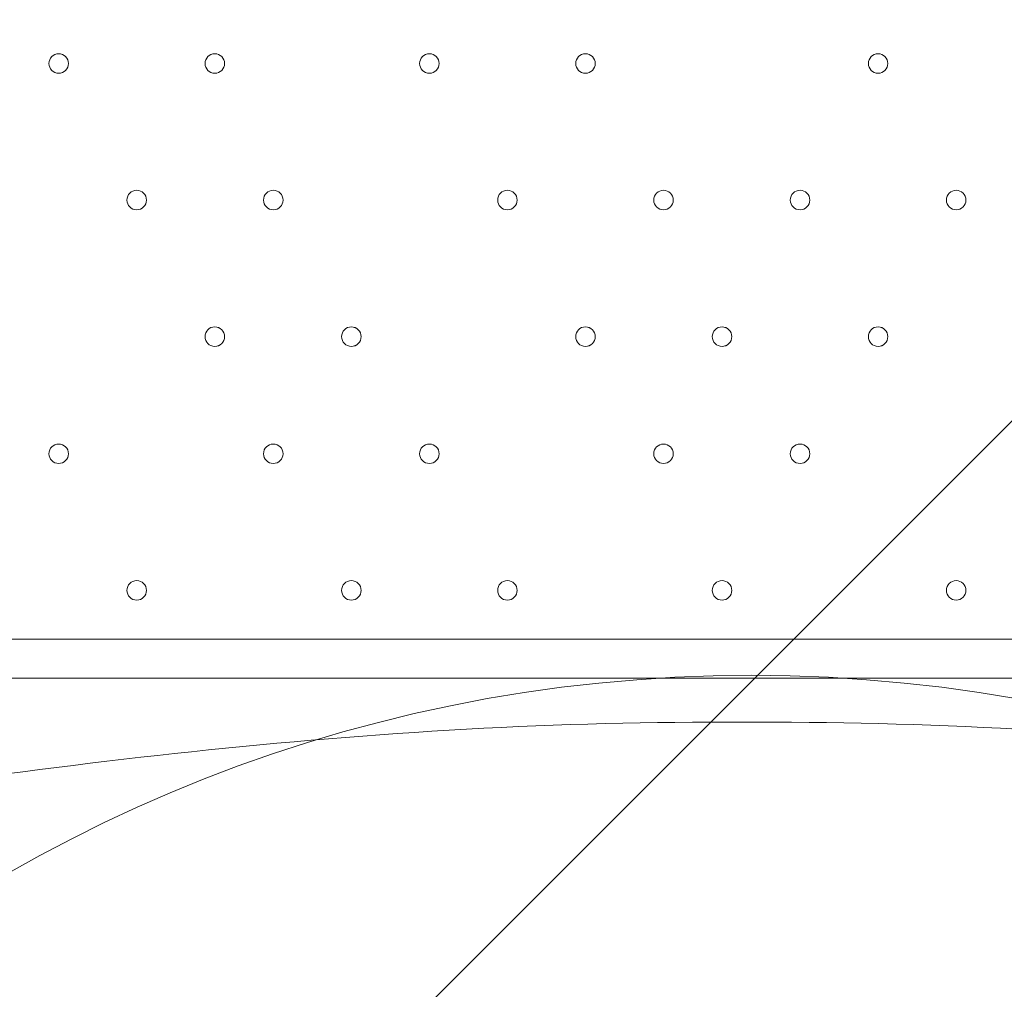
# Model space of a CAD drawing. Units: millimetres. Extents: x -2306 to 9855, y -9796 to -1296.
# Drawn here: x 2126 to 2446, y -6679 to -6363 of the extents above; entities that cross this region are included whole.
import ezdxf

# ---------------------------------------------------------------- set-up
doc = ezdxf.new("R2010")
doc.units = ezdxf.units.MM
doc.header["$MEASUREMENT"] = 0
doc.layers.add('Logos & Title', color=7, linetype='Continuous', lineweight=0)

# ---------------------------------------------------------------- blocks, each defined once
blk = doc.blocks.new('Block_1')
at = {"layer": 'Logos & Title', "color": 253, "lineweight": 9}
for points in [[(2770.38, -5464.89), (2770.38, -5464.89), (715.5, -7519.77), (715.5, -7519.77), (758.96, -7698.24), (830.53, -7865.6), (925.35, -8017.03), (925.35, -8017.03), (3267.64, -5674.74), (3267.64, -5674.74), (3116.21, -5579.92), (2948.85, -5508.35), (2770.38, -5464.89)], [(3642.33, -5992.94), (3642.33, -5992.94), (1243.55, -8391.72), (1243.55, -8391.72), (1371.38, -8504.41), (1516.24, -8598.06), (1673.84, -8668.54), (1673.84, -8668.54), (3919.15, -6423.23), (3919.15, -6423.23), (3848.67, -6265.64), (3755.01, -6120.78), (3642.33, -5992.94)]]:
    blk.add_open_spline(points, degree=3, knots=[0, 0, 0, 0, 1, 1, 1, 2, 2, 2, 3, 3, 3, 4, 4, 4, 4], dxfattribs=at)
blk = doc.blocks.new('Block_4')
at = {"layer": 'Logos & Title', "color": 7, "lineweight": 5}
blk.add_open_spline([(2896.77, -6612.83), (2896.77, -6612.83), (2360.22, -6076.28), (2360.22, -6076.28), (2360.22, -6076.28), (1823.67, -6612.83), (1823.67, -6612.83), (1823.67, -6612.83), (1829.82, -6621.3), (1829.82, -6621.3), (1829.82, -6621.3), (1890.65, -6645.8), (1999.93, -6627.2), (2109.22, -6608.6), (2229.36, -6591.66), (2350.52, -6591.66), (2350.52, -6591.66), (2371.44, -6591.66), (2371.44, -6591.66), (2492.6, -6591.66), (2612.74, -6608.6), (2722.03, -6627.2), (2831.32, -6645.8), (2892.14, -6621.3), (2892.14, -6621.3), (2892.14, -6621.3), (2896.77, -6612.83), (2896.77, -6612.83)], degree=3, knots=[0, 0, 0, 0, 1, 1, 1, 2, 2, 2, 3, 3, 3, 4, 4, 4, 5, 5, 5, 6, 6, 6, 7, 7, 7, 8, 8, 8, 9, 9, 9, 9], dxfattribs=at)
blk = doc.blocks.new('Block_3')
at = {"layer": 'Logos & Title'}
blk.add_blockref('Block_4', (0, 0), dxfattribs=at)

msp = doc.modelspace()

# ---------------------------------------------------------------- linework, layer by layer
at = {"layer": 'Logos & Title', "color": 7, "lineweight": 9}
for p, q in [((2008.4, -6564.63), (2700.55, -6564.63)), ((2776.75, -6577.33), (1932.2, -6577.33))]:
    msp.add_line(p, q, dxfattribs=at)
at = {"layer": 'Logos & Title', "color": 253, "lineweight": 9}
msp.add_circle((2366.92, -7116.31), 1700, dxfattribs=at)
at = {"layer": 'Logos & Title', "color": 140, "lineweight": 9}
msp.add_circle((2364.1, -7062.48), 486.08, dxfattribs=at)
at = {"layer": 'Logos & Title', "color": 1, "lineweight": 9}
msp.add_open_spline([(6093.05, -4557.27), (6093.05, -4557.27), (5387.41, -4557.27), (5387.41, -4557.27), (5112.98, -4254.76), (4716.77, -4064.77), (4276.16, -4064.77), (4276.16, -4064.77), (4242.19, -4064.77), (4242.19, -4064.77), (4163.72, -3876.81), (4048, -3708.4), (3904.39, -3568.38), (3666.65, -2944), (3062.1, -2499.04), (2355.29, -2499.04), (1823.3, -2499.04), (1349.39, -2751.31), (1045.97, -3142.19), (1045.97, -3142.19), (929.71, -3142.19), (929.71, -3142.19), (720.31, -3142.19), (521.01, -3185.22), (339.96, -3262.72), (-481.58, -3498.74), (-1084.63, -4256.45), (-1084.63, -5152.85), (-1084.63, -5745.93), (-820.38, -6278.12), (-403.86, -6639.02), (-223.14, -7130.35), (207.47, -7500.52), (733.82, -7596.43), (941.07, -8301.43), (1592.52, -8816.31), (2364.6, -8816.31), (2943.5, -8816.31), (3454.5, -8526.73), (3761.49, -8084.76), (3761.49, -8084.76), (4276.16, -8084.76), (4276.16, -8084.76), (4726.92, -8084.76), (5130.92, -7885.67), (5405.88, -7570.95), (5405.88, -7570.95), (6093.05, -7570.95), (6093.05, -7570.95), (6572.48, -7570.95), (6961.15, -7123.22), (6961.15, -6570.94), (6961.15, -6570.94), (6961.15, -5557.27), (6961.15, -5557.27), (6961.15, -5004.99), (6572.48, -4557.27), (6093.05, -4557.27)], degree=3, knots=[0, 0, 0, 0, 1, 1, 1, 2, 2, 2, 3, 3, 3, 4, 4, 4, 5, 5, 5, 6, 6, 6, 7, 7, 7, 8, 8, 8, 9, 9, 9, 10, 10, 10, 11, 11, 11, 12, 12, 12, 13, 13, 13, 14, 14, 14, 15, 15, 15, 16, 16, 16, 17, 17, 17, 18, 18, 18, 19, 19, 19, 19], dxfattribs=at)
at = {"layer": 'Logos & Title', "color": 7, "lineweight": 9}
for points in [[(2135.4, -6377.3), (2135.4, -6379.06), (2136.82, -6380.48), (2138.57, -6380.48), (2140.33, -6380.48), (2141.75, -6379.06), (2141.75, -6377.3), (2141.75, -6375.55), (2140.33, -6374.13), (2138.57, -6374.13), (2136.82, -6374.13), (2135.4, -6375.55), (2135.4, -6377.3)], [(2141.75, -6377.3), (2141.75, -6375.55), (2140.33, -6374.13), (2138.57, -6374.13), (2136.82, -6374.13), (2135.4, -6375.55), (2135.4, -6377.3), (2135.4, -6379.06), (2136.82, -6380.48), (2138.57, -6380.48), (2140.33, -6380.48), (2141.75, -6379.06), (2141.75, -6377.3)], [(2141.75, -6377.3), (2141.75, -6375.55), (2140.33, -6374.13), (2138.57, -6374.13), (2136.82, -6374.13), (2135.4, -6375.55), (2135.4, -6377.3), (2135.4, -6379.06), (2136.82, -6380.48), (2138.57, -6380.48), (2140.33, -6380.48), (2141.75, -6379.06), (2141.75, -6377.3)], [(2186.2, -6377.3), (2186.2, -6379.06), (2187.62, -6380.48), (2189.38, -6380.48), (2191.13, -6380.48), (2192.55, -6379.06), (2192.55, -6377.3), (2192.55, -6375.55), (2191.13, -6374.13), (2189.38, -6374.13), (2187.62, -6374.13), (2186.2, -6375.55), (2186.2, -6377.3)], [(2192.55, -6377.3), (2192.55, -6375.55), (2191.13, -6374.13), (2189.38, -6374.13), (2187.62, -6374.13), (2186.2, -6375.55), (2186.2, -6377.3), (2186.2, -6379.06), (2187.62, -6380.48), (2189.38, -6380.48), (2191.13, -6380.48), (2192.55, -6379.06), (2192.55, -6377.3)], [(2192.55, -6377.3), (2192.55, -6375.55), (2191.13, -6374.13), (2189.38, -6374.13), (2187.62, -6374.13), (2186.2, -6375.55), (2186.2, -6377.3), (2186.2, -6379.06), (2187.62, -6380.48), (2189.38, -6380.48), (2191.13, -6380.48), (2192.55, -6379.06), (2192.55, -6377.3)], [(2256.05, -6377.3), (2256.05, -6379.06), (2257.47, -6380.48), (2259.23, -6380.48), (2260.98, -6380.48), (2262.4, -6379.06), (2262.4, -6377.3), (2262.4, -6375.55), (2260.98, -6374.13), (2259.23, -6374.13), (2257.47, -6374.13), (2256.05, -6375.55), (2256.05, -6377.3)], [(2262.4, -6377.3), (2262.4, -6375.55), (2260.98, -6374.13), (2259.23, -6374.13), (2257.47, -6374.13), (2256.05, -6375.55), (2256.05, -6377.3), (2256.05, -6379.06), (2257.47, -6380.48), (2259.23, -6380.48), (2260.98, -6380.48), (2262.4, -6379.06), (2262.4, -6377.3)], [(2262.4, -6377.3), (2262.4, -6375.55), (2260.98, -6374.13), (2259.23, -6374.13), (2257.47, -6374.13), (2256.05, -6375.55), (2256.05, -6377.3), (2256.05, -6379.06), (2257.47, -6380.48), (2259.23, -6380.48), (2260.98, -6380.48), (2262.4, -6379.06), (2262.4, -6377.3)], [(2306.85, -6377.3), (2306.85, -6379.06), (2308.27, -6380.48), (2310.02, -6380.48), (2311.78, -6380.48), (2313.2, -6379.06), (2313.2, -6377.3), (2313.2, -6375.55), (2311.78, -6374.13), (2310.02, -6374.13), (2308.27, -6374.13), (2306.85, -6375.55), (2306.85, -6377.3)], [(2313.2, -6377.3), (2313.2, -6375.55), (2311.78, -6374.13), (2310.02, -6374.13), (2308.27, -6374.13), (2306.85, -6375.55), (2306.85, -6377.3), (2306.85, -6379.06), (2308.27, -6380.48), (2310.02, -6380.48), (2311.78, -6380.48), (2313.2, -6379.06), (2313.2, -6377.3)], [(2313.2, -6377.3), (2313.2, -6375.55), (2311.78, -6374.13), (2310.02, -6374.13), (2308.27, -6374.13), (2306.85, -6375.55), (2306.85, -6377.3), (2306.85, -6379.06), (2308.27, -6380.48), (2310.02, -6380.48), (2311.78, -6380.48), (2313.2, -6379.06), (2313.2, -6377.3)], [(2402.1, -6377.3), (2402.1, -6379.06), (2403.52, -6380.48), (2405.28, -6380.48), (2407.03, -6380.48), (2408.45, -6379.06), (2408.45, -6377.3), (2408.45, -6375.55), (2407.03, -6374.13), (2405.28, -6374.13), (2403.52, -6374.13), (2402.1, -6375.55), (2402.1, -6377.3)], [(2408.45, -6377.3), (2408.45, -6375.55), (2407.03, -6374.13), (2405.28, -6374.13), (2403.52, -6374.13), (2402.1, -6375.55), (2402.1, -6377.3), (2402.1, -6379.06), (2403.52, -6380.48), (2405.28, -6380.48), (2407.03, -6380.48), (2408.45, -6379.06), (2408.45, -6377.3)], [(2408.45, -6377.3), (2408.45, -6375.55), (2407.03, -6374.13), (2405.28, -6374.13), (2403.52, -6374.13), (2402.1, -6375.55), (2402.1, -6377.3), (2402.1, -6379.06), (2403.52, -6380.48), (2405.28, -6380.48), (2407.03, -6380.48), (2408.45, -6379.06), (2408.45, -6377.3)], [(2160.8, -6421.75), (2160.8, -6423.5), (2162.22, -6424.93), (2163.98, -6424.93), (2165.73, -6424.93), (2167.15, -6423.5), (2167.15, -6421.75), (2167.15, -6420), (2165.73, -6418.58), (2163.98, -6418.58), (2162.22, -6418.58), (2160.8, -6420), (2160.8, -6421.75)], [(2167.15, -6421.75), (2167.15, -6420), (2165.73, -6418.58), (2163.98, -6418.58), (2162.22, -6418.58), (2160.8, -6420), (2160.8, -6421.75), (2160.8, -6423.5), (2162.22, -6424.93), (2163.98, -6424.93), (2165.73, -6424.93), (2167.15, -6423.51), (2167.15, -6421.75)], [(2167.15, -6421.75), (2167.15, -6420), (2165.73, -6418.58), (2163.98, -6418.58), (2162.22, -6418.58), (2160.8, -6420), (2160.8, -6421.75), (2160.8, -6423.5), (2162.22, -6424.93), (2163.98, -6424.93), (2165.73, -6424.93), (2167.15, -6423.51), (2167.15, -6421.75)], [(2205.25, -6421.75), (2205.25, -6423.5), (2206.67, -6424.93), (2208.42, -6424.93), (2210.18, -6424.93), (2211.6, -6423.5), (2211.6, -6421.75), (2211.6, -6420), (2210.18, -6418.58), (2208.42, -6418.58), (2206.67, -6418.58), (2205.25, -6420), (2205.25, -6421.75)], [(2211.6, -6421.75), (2211.6, -6420), (2210.18, -6418.58), (2208.42, -6418.58), (2206.67, -6418.58), (2205.25, -6420), (2205.25, -6421.75), (2205.25, -6423.5), (2206.67, -6424.93), (2208.42, -6424.93), (2210.18, -6424.93), (2211.6, -6423.51), (2211.6, -6421.75)], [(2211.6, -6421.75), (2211.6, -6420), (2210.18, -6418.58), (2208.42, -6418.58), (2206.67, -6418.58), (2205.25, -6420), (2205.25, -6421.75), (2205.25, -6423.5), (2206.67, -6424.93), (2208.42, -6424.93), (2210.18, -6424.93), (2211.6, -6423.51), (2211.6, -6421.75)], [(2281.45, -6421.75), (2281.45, -6423.5), (2282.87, -6424.93), (2284.63, -6424.93), (2286.38, -6424.93), (2287.8, -6423.5), (2287.8, -6421.75), (2287.8, -6420), (2286.38, -6418.58), (2284.63, -6418.58), (2282.87, -6418.58), (2281.45, -6420), (2281.45, -6421.75)], [(2287.8, -6421.75), (2287.8, -6420), (2286.38, -6418.58), (2284.63, -6418.58), (2282.87, -6418.58), (2281.45, -6420), (2281.45, -6421.75), (2281.45, -6423.5), (2282.87, -6424.93), (2284.63, -6424.93), (2286.38, -6424.93), (2287.8, -6423.51), (2287.8, -6421.75)], [(2287.8, -6421.75), (2287.8, -6420), (2286.38, -6418.58), (2284.63, -6418.58), (2282.87, -6418.58), (2281.45, -6420), (2281.45, -6421.75), (2281.45, -6423.5), (2282.87, -6424.93), (2284.63, -6424.93), (2286.38, -6424.93), (2287.8, -6423.51), (2287.8, -6421.75)], [(2332.25, -6421.75), (2332.25, -6423.5), (2333.67, -6424.93), (2335.43, -6424.93), (2337.18, -6424.93), (2338.6, -6423.5), (2338.6, -6421.75), (2338.6, -6420), (2337.18, -6418.58), (2335.43, -6418.58), (2333.67, -6418.58), (2332.25, -6420), (2332.25, -6421.75)], [(2338.6, -6421.75), (2338.6, -6420), (2337.18, -6418.58), (2335.43, -6418.58), (2333.68, -6418.58), (2332.25, -6420), (2332.25, -6421.75), (2332.25, -6423.5), (2333.67, -6424.93), (2335.43, -6424.93), (2337.18, -6424.93), (2338.6, -6423.51), (2338.6, -6421.75)], [(2338.6, -6421.75), (2338.6, -6420), (2337.18, -6418.58), (2335.43, -6418.58), (2333.68, -6418.58), (2332.25, -6420), (2332.25, -6421.75), (2332.25, -6423.5), (2333.67, -6424.93), (2335.43, -6424.93), (2337.18, -6424.93), (2338.6, -6423.51), (2338.6, -6421.75)], [(2376.7, -6421.75), (2376.7, -6423.5), (2378.12, -6424.93), (2379.88, -6424.93), (2381.63, -6424.93), (2383.05, -6423.5), (2383.05, -6421.75), (2383.05, -6420), (2381.63, -6418.58), (2379.88, -6418.58), (2378.12, -6418.58), (2376.7, -6420), (2376.7, -6421.75)], [(2383.05, -6421.75), (2383.05, -6420), (2381.63, -6418.58), (2379.88, -6418.58), (2378.13, -6418.58), (2376.7, -6420), (2376.7, -6421.75), (2376.7, -6423.5), (2378.12, -6424.93), (2379.88, -6424.93), (2381.63, -6424.93), (2383.05, -6423.51), (2383.05, -6421.75)], [(2383.05, -6421.75), (2383.05, -6420), (2381.63, -6418.58), (2379.88, -6418.58), (2378.13, -6418.58), (2376.7, -6420), (2376.7, -6421.75), (2376.7, -6423.5), (2378.12, -6424.93), (2379.88, -6424.93), (2381.63, -6424.93), (2383.05, -6423.51), (2383.05, -6421.75)], [(2427.5, -6421.75), (2427.5, -6423.5), (2428.92, -6424.93), (2430.68, -6424.93), (2432.43, -6424.93), (2433.85, -6423.5), (2433.85, -6421.75), (2433.85, -6420), (2432.43, -6418.58), (2430.68, -6418.58), (2428.92, -6418.58), (2427.5, -6420), (2427.5, -6421.75)], [(2433.85, -6421.75), (2433.85, -6420), (2432.43, -6418.58), (2430.68, -6418.58), (2428.92, -6418.58), (2427.5, -6420), (2427.5, -6421.75), (2427.5, -6423.5), (2428.92, -6424.93), (2430.68, -6424.93), (2432.43, -6424.93), (2433.85, -6423.51), (2433.85, -6421.75)], [(2433.85, -6421.75), (2433.85, -6420), (2432.43, -6418.58), (2430.68, -6418.58), (2428.92, -6418.58), (2427.5, -6420), (2427.5, -6421.75), (2427.5, -6423.5), (2428.92, -6424.93), (2430.68, -6424.93), (2432.43, -6424.93), (2433.85, -6423.51), (2433.85, -6421.75)], [(2186.2, -6466.2), (2186.2, -6467.95), (2187.62, -6469.37), (2189.38, -6469.37), (2191.13, -6469.37), (2192.55, -6467.95), (2192.55, -6466.2), (2192.55, -6464.45), (2191.13, -6463.02), (2189.38, -6463.02), (2187.62, -6463.02), (2186.2, -6464.45), (2186.2, -6466.2)], [(2192.55, -6466.2), (2192.55, -6464.45), (2191.13, -6463.03), (2189.38, -6463.02), (2187.62, -6463.02), (2186.2, -6464.45), (2186.2, -6466.2), (2186.2, -6467.95), (2187.62, -6469.37), (2189.38, -6469.38), (2191.13, -6469.38), (2192.55, -6467.96), (2192.55, -6466.2)], [(2192.55, -6466.2), (2192.55, -6464.45), (2191.13, -6463.03), (2189.38, -6463.02), (2187.62, -6463.02), (2186.2, -6464.45), (2186.2, -6466.2), (2186.2, -6467.95), (2187.62, -6469.37), (2189.38, -6469.38), (2191.13, -6469.38), (2192.55, -6467.96), (2192.55, -6466.2)], [(2230.65, -6466.2), (2230.65, -6467.95), (2232.07, -6469.37), (2233.83, -6469.37), (2235.58, -6469.37), (2237, -6467.95), (2237, -6466.2), (2237, -6464.45), (2235.58, -6463.02), (2233.83, -6463.02), (2232.07, -6463.02), (2230.65, -6464.45), (2230.65, -6466.2)], [(2237, -6466.2), (2237, -6464.45), (2235.58, -6463.03), (2233.83, -6463.02), (2232.07, -6463.02), (2230.65, -6464.45), (2230.65, -6466.2), (2230.65, -6467.95), (2232.07, -6469.37), (2233.83, -6469.38), (2235.58, -6469.38), (2237, -6467.96), (2237, -6466.2)], [(2237, -6466.2), (2237, -6464.45), (2235.58, -6463.03), (2233.83, -6463.02), (2232.07, -6463.02), (2230.65, -6464.45), (2230.65, -6466.2), (2230.65, -6467.95), (2232.07, -6469.37), (2233.83, -6469.38), (2235.58, -6469.38), (2237, -6467.96), (2237, -6466.2)], [(2306.85, -6466.2), (2306.85, -6467.95), (2308.27, -6469.37), (2310.02, -6469.37), (2311.78, -6469.37), (2313.2, -6467.95), (2313.2, -6466.2), (2313.2, -6464.45), (2311.78, -6463.02), (2310.02, -6463.02), (2308.27, -6463.02), (2306.85, -6464.45), (2306.85, -6466.2)], [(2313.2, -6466.2), (2313.2, -6464.45), (2311.78, -6463.03), (2310.02, -6463.02), (2308.27, -6463.02), (2306.85, -6464.45), (2306.85, -6466.2), (2306.85, -6467.95), (2308.27, -6469.37), (2310.02, -6469.38), (2311.78, -6469.38), (2313.2, -6467.96), (2313.2, -6466.2)], [(2313.2, -6466.2), (2313.2, -6464.45), (2311.78, -6463.03), (2310.02, -6463.02), (2308.27, -6463.02), (2306.85, -6464.45), (2306.85, -6466.2), (2306.85, -6467.95), (2308.27, -6469.37), (2310.02, -6469.38), (2311.78, -6469.38), (2313.2, -6467.96), (2313.2, -6466.2)], [(2351.3, -6466.2), (2351.3, -6467.95), (2352.72, -6469.37), (2354.47, -6469.37), (2356.23, -6469.37), (2357.65, -6467.95), (2357.65, -6466.2), (2357.65, -6464.45), (2356.23, -6463.02), (2354.47, -6463.02), (2352.72, -6463.02), (2351.3, -6464.45), (2351.3, -6466.2)], [(2357.65, -6466.2), (2357.65, -6464.45), (2356.23, -6463.03), (2354.47, -6463.02), (2352.72, -6463.02), (2351.3, -6464.45), (2351.3, -6466.2), (2351.3, -6467.95), (2352.72, -6469.37), (2354.47, -6469.38), (2356.23, -6469.38), (2357.65, -6467.96), (2357.65, -6466.2)], [(2357.65, -6466.2), (2357.65, -6464.45), (2356.23, -6463.03), (2354.47, -6463.02), (2352.72, -6463.02), (2351.3, -6464.45), (2351.3, -6466.2), (2351.3, -6467.95), (2352.72, -6469.37), (2354.47, -6469.38), (2356.23, -6469.38), (2357.65, -6467.96), (2357.65, -6466.2)], [(2402.1, -6466.2), (2402.1, -6467.95), (2403.52, -6469.37), (2405.28, -6469.37), (2407.03, -6469.37), (2408.45, -6467.95), (2408.45, -6466.2), (2408.45, -6464.45), (2407.03, -6463.02), (2405.28, -6463.02), (2403.52, -6463.02), (2402.1, -6464.45), (2402.1, -6466.2)], [(2408.45, -6466.2), (2408.45, -6464.45), (2407.03, -6463.03), (2405.28, -6463.02), (2403.52, -6463.02), (2402.1, -6464.45), (2402.1, -6466.2), (2402.1, -6467.95), (2403.52, -6469.37), (2405.28, -6469.38), (2407.03, -6469.38), (2408.45, -6467.96), (2408.45, -6466.2)], [(2408.45, -6466.2), (2408.45, -6464.45), (2407.03, -6463.03), (2405.28, -6463.02), (2403.52, -6463.02), (2402.1, -6464.45), (2402.1, -6466.2), (2402.1, -6467.95), (2403.52, -6469.37), (2405.28, -6469.38), (2407.03, -6469.38), (2408.45, -6467.96), (2408.45, -6466.2)], [(2135.4, -6504.3), (2135.4, -6506.06), (2136.82, -6507.48), (2138.57, -6507.48), (2140.33, -6507.48), (2141.75, -6506.06), (2141.75, -6504.3), (2141.75, -6502.55), (2140.33, -6501.13), (2138.57, -6501.13), (2136.82, -6501.13), (2135.4, -6502.55), (2135.4, -6504.3)], [(2141.75, -6504.3), (2141.75, -6502.55), (2140.33, -6501.13), (2138.57, -6501.13), (2136.82, -6501.13), (2135.4, -6502.55), (2135.4, -6504.3), (2135.4, -6506.06), (2136.82, -6507.48), (2138.57, -6507.48), (2140.33, -6507.48), (2141.75, -6506.06), (2141.75, -6504.3)], [(2141.75, -6504.3), (2141.75, -6502.55), (2140.33, -6501.13), (2138.57, -6501.13), (2136.82, -6501.13), (2135.4, -6502.55), (2135.4, -6504.3), (2135.4, -6506.06), (2136.82, -6507.48), (2138.57, -6507.48), (2140.33, -6507.48), (2141.75, -6506.06), (2141.75, -6504.3)], [(2205.25, -6504.3), (2205.25, -6506.06), (2206.67, -6507.48), (2208.42, -6507.48), (2210.18, -6507.48), (2211.6, -6506.06), (2211.6, -6504.3), (2211.6, -6502.55), (2210.18, -6501.13), (2208.42, -6501.13), (2206.67, -6501.13), (2205.25, -6502.55), (2205.25, -6504.3)], [(2211.6, -6504.3), (2211.6, -6502.55), (2210.18, -6501.13), (2208.42, -6501.13), (2206.67, -6501.13), (2205.25, -6502.55), (2205.25, -6504.3), (2205.25, -6506.06), (2206.67, -6507.48), (2208.42, -6507.48), (2210.18, -6507.48), (2211.6, -6506.06), (2211.6, -6504.3)], [(2211.6, -6504.3), (2211.6, -6502.55), (2210.18, -6501.13), (2208.42, -6501.13), (2206.67, -6501.13), (2205.25, -6502.55), (2205.25, -6504.3), (2205.25, -6506.06), (2206.67, -6507.48), (2208.42, -6507.48), (2210.18, -6507.48), (2211.6, -6506.06), (2211.6, -6504.3)], [(2256.05, -6504.3), (2256.05, -6506.06), (2257.47, -6507.48), (2259.23, -6507.48), (2260.98, -6507.48), (2262.4, -6506.06), (2262.4, -6504.3), (2262.4, -6502.55), (2260.98, -6501.13), (2259.23, -6501.13), (2257.47, -6501.13), (2256.05, -6502.55), (2256.05, -6504.3)], [(2262.4, -6504.3), (2262.4, -6502.55), (2260.98, -6501.13), (2259.23, -6501.13), (2257.47, -6501.13), (2256.05, -6502.55), (2256.05, -6504.3), (2256.05, -6506.06), (2257.47, -6507.48), (2259.23, -6507.48), (2260.98, -6507.48), (2262.4, -6506.06), (2262.4, -6504.3)], [(2262.4, -6504.3), (2262.4, -6502.55), (2260.98, -6501.13), (2259.23, -6501.13), (2257.47, -6501.13), (2256.05, -6502.55), (2256.05, -6504.3), (2256.05, -6506.06), (2257.47, -6507.48), (2259.23, -6507.48), (2260.98, -6507.48), (2262.4, -6506.06), (2262.4, -6504.3)], [(2332.25, -6504.3), (2332.25, -6506.06), (2333.67, -6507.48), (2335.43, -6507.48), (2337.18, -6507.48), (2338.6, -6506.06), (2338.6, -6504.3), (2338.6, -6502.55), (2337.18, -6501.13), (2335.43, -6501.13), (2333.67, -6501.13), (2332.25, -6502.55), (2332.25, -6504.3)], [(2338.6, -6504.3), (2338.6, -6502.55), (2337.18, -6501.13), (2335.43, -6501.13), (2333.68, -6501.13), (2332.25, -6502.55), (2332.25, -6504.3), (2332.25, -6506.06), (2333.67, -6507.48), (2335.43, -6507.48), (2337.18, -6507.48), (2338.6, -6506.06), (2338.6, -6504.3)], [(2338.6, -6504.3), (2338.6, -6502.55), (2337.18, -6501.13), (2335.43, -6501.13), (2333.68, -6501.13), (2332.25, -6502.55), (2332.25, -6504.3), (2332.25, -6506.06), (2333.67, -6507.48), (2335.43, -6507.48), (2337.18, -6507.48), (2338.6, -6506.06), (2338.6, -6504.3)], [(2376.7, -6504.3), (2376.7, -6506.06), (2378.12, -6507.48), (2379.88, -6507.48), (2381.63, -6507.48), (2383.05, -6506.06), (2383.05, -6504.3), (2383.05, -6502.55), (2381.63, -6501.13), (2379.88, -6501.13), (2378.12, -6501.13), (2376.7, -6502.55), (2376.7, -6504.3)], [(2383.05, -6504.3), (2383.05, -6502.55), (2381.63, -6501.13), (2379.88, -6501.13), (2378.13, -6501.13), (2376.7, -6502.55), (2376.7, -6504.3), (2376.7, -6506.06), (2378.12, -6507.48), (2379.88, -6507.48), (2381.63, -6507.48), (2383.05, -6506.06), (2383.05, -6504.3)], [(2383.05, -6504.3), (2383.05, -6502.55), (2381.63, -6501.13), (2379.88, -6501.13), (2378.13, -6501.13), (2376.7, -6502.55), (2376.7, -6504.3), (2376.7, -6506.06), (2378.12, -6507.48), (2379.88, -6507.48), (2381.63, -6507.48), (2383.05, -6506.06), (2383.05, -6504.3)], [(2160.8, -6548.75), (2160.8, -6550.51), (2162.22, -6551.93), (2163.98, -6551.93), (2165.73, -6551.93), (2167.15, -6550.51), (2167.15, -6548.75), (2167.15, -6547), (2165.73, -6545.58), (2163.98, -6545.58), (2162.22, -6545.58), (2160.8, -6547), (2160.8, -6548.75)], [(2167.15, -6548.75), (2167.15, -6547), (2165.73, -6545.58), (2163.98, -6545.58), (2162.22, -6545.58), (2160.8, -6547), (2160.8, -6548.75), (2160.8, -6550.51), (2162.22, -6551.93), (2163.98, -6551.93), (2165.73, -6551.93), (2167.15, -6550.51), (2167.15, -6548.75)], [(2167.15, -6548.75), (2167.15, -6547), (2165.73, -6545.58), (2163.98, -6545.58), (2162.22, -6545.58), (2160.8, -6547), (2160.8, -6548.75), (2160.8, -6550.51), (2162.22, -6551.93), (2163.98, -6551.93), (2165.73, -6551.93), (2167.15, -6550.51), (2167.15, -6548.75)], [(2230.65, -6548.75), (2230.65, -6550.51), (2232.07, -6551.93), (2233.83, -6551.93), (2235.58, -6551.93), (2237, -6550.51), (2237, -6548.75), (2237, -6547), (2235.58, -6545.58), (2233.83, -6545.58), (2232.07, -6545.58), (2230.65, -6547), (2230.65, -6548.75)], [(2237, -6548.75), (2237, -6547), (2235.58, -6545.58), (2233.83, -6545.58), (2232.07, -6545.58), (2230.65, -6547), (2230.65, -6548.75), (2230.65, -6550.51), (2232.07, -6551.93), (2233.83, -6551.93), (2235.58, -6551.93), (2237, -6550.51), (2237, -6548.75)], [(2237, -6548.75), (2237, -6547), (2235.58, -6545.58), (2233.83, -6545.58), (2232.07, -6545.58), (2230.65, -6547), (2230.65, -6548.75), (2230.65, -6550.51), (2232.07, -6551.93), (2233.83, -6551.93), (2235.58, -6551.93), (2237, -6550.51), (2237, -6548.75)], [(2281.45, -6548.75), (2281.45, -6550.51), (2282.87, -6551.93), (2284.63, -6551.93), (2286.38, -6551.93), (2287.8, -6550.51), (2287.8, -6548.75), (2287.8, -6547), (2286.38, -6545.58), (2284.63, -6545.58), (2282.87, -6545.58), (2281.45, -6547), (2281.45, -6548.75)], [(2287.8, -6548.75), (2287.8, -6547), (2286.38, -6545.58), (2284.63, -6545.58), (2282.87, -6545.58), (2281.45, -6547), (2281.45, -6548.75), (2281.45, -6550.51), (2282.87, -6551.93), (2284.63, -6551.93), (2286.38, -6551.93), (2287.8, -6550.51), (2287.8, -6548.75)], [(2287.8, -6548.75), (2287.8, -6547), (2286.38, -6545.58), (2284.63, -6545.58), (2282.87, -6545.58), (2281.45, -6547), (2281.45, -6548.75), (2281.45, -6550.51), (2282.87, -6551.93), (2284.63, -6551.93), (2286.38, -6551.93), (2287.8, -6550.51), (2287.8, -6548.75)], [(2351.3, -6548.75), (2351.3, -6550.51), (2352.72, -6551.93), (2354.47, -6551.93), (2356.23, -6551.93), (2357.65, -6550.51), (2357.65, -6548.75), (2357.65, -6547), (2356.23, -6545.58), (2354.47, -6545.58), (2352.72, -6545.58), (2351.3, -6547), (2351.3, -6548.75)], [(2357.65, -6548.75), (2357.65, -6547), (2356.23, -6545.58), (2354.47, -6545.58), (2352.72, -6545.58), (2351.3, -6547), (2351.3, -6548.75), (2351.3, -6550.51), (2352.72, -6551.93), (2354.47, -6551.93), (2356.23, -6551.93), (2357.65, -6550.51), (2357.65, -6548.75)], [(2357.65, -6548.75), (2357.65, -6547), (2356.23, -6545.58), (2354.47, -6545.58), (2352.72, -6545.58), (2351.3, -6547), (2351.3, -6548.75), (2351.3, -6550.51), (2352.72, -6551.93), (2354.47, -6551.93), (2356.23, -6551.93), (2357.65, -6550.51), (2357.65, -6548.75)], [(2427.5, -6548.75), (2427.5, -6550.51), (2428.92, -6551.93), (2430.68, -6551.93), (2432.43, -6551.93), (2433.85, -6550.51), (2433.85, -6548.75), (2433.85, -6547), (2432.43, -6545.58), (2430.68, -6545.58), (2428.92, -6545.58), (2427.5, -6547), (2427.5, -6548.75)], [(2433.85, -6548.75), (2433.85, -6547), (2432.43, -6545.58), (2430.68, -6545.58), (2428.92, -6545.58), (2427.5, -6547), (2427.5, -6548.75), (2427.5, -6550.51), (2428.92, -6551.93), (2430.68, -6551.93), (2432.43, -6551.93), (2433.85, -6550.51), (2433.85, -6548.75)], [(2433.85, -6548.75), (2433.85, -6547), (2432.43, -6545.58), (2430.68, -6545.58), (2428.92, -6545.58), (2427.5, -6547), (2427.5, -6548.75), (2427.5, -6550.51), (2428.92, -6551.93), (2430.68, -6551.93), (2432.43, -6551.93), (2433.85, -6550.51), (2433.85, -6548.75)]]:
    msp.add_open_spline(points, degree=3, knots=[0, 0, 0, 0, 1, 1, 1, 2, 2, 2, 3, 3, 3, 4, 4, 4, 4], dxfattribs=at)

# ---------------------------------------------------------------- block references
at = {"layer": 'Logos & Title'}
for name in ['Block_1', 'Block_3']:
    msp.add_blockref(name, (0, 0), dxfattribs=at)

doc.saveas('drawing.dxf')
